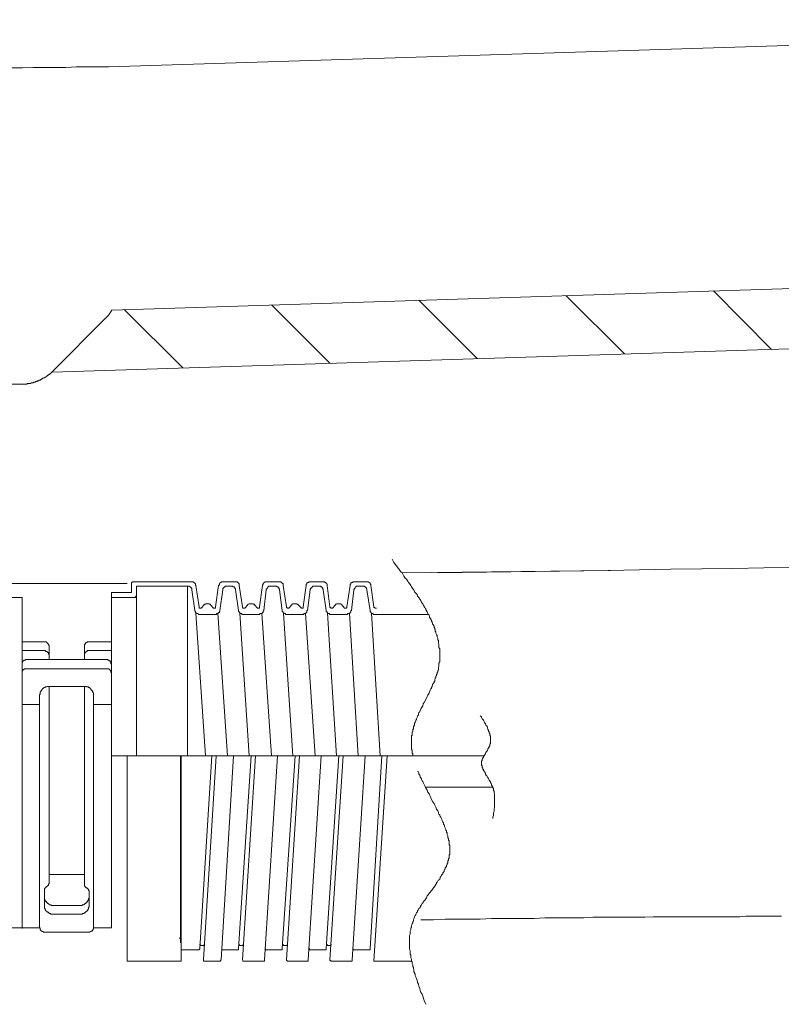
# Model space of a CAD drawing. Units: inches. Extents: x -2885 to 1068, y -2017 to 1008.
# Drawn here: x 279 to 366, y -1435 to -1324 of the extents above; entities that cross this region are included whole.
import ezdxf

# ---------------------------------------------------------------- set-up
doc = ezdxf.new("R2010")
doc.units = ezdxf.units.IN
doc.header["$MEASUREMENT"] = 0
doc.layers.add('图层 1', color=7, linetype='Continuous')

msp = doc.modelspace()

# ---------------------------------------------------------------- linework, layer by layer
at = {"layer": '图层 1', "color": 7, "lineweight": 9}
for points in [[(289.34, -1328.95), (459.09, -1323.61)], [(278.4, -1329.09), (279.61, -1329.09), (280.83, -1329.02), (282.1, -1329.02), (283.3, -1329.02), (284.52, -1329.02), (285.72, -1328.95), (286.95, -1328.95), (288.14, -1328.95), (289.34, -1328.95)], [(289.79, -1356.58), (459.54, -1351.17)], [(347.88, -1361.54), (341.26, -1354.94)], [(364.56, -1361.05), (357.96, -1354.38)], [(297.79, -1363.11), (291.13, -1356.5)], [(314.47, -1362.61), (307.88, -1356)], [(331.18, -1362.05), (324.56, -1355.44)], [(283.02, -1363.54), (289, -1357.5)], [(289, -1357.5), (289.06, -1357.5), (289.06, -1357.44), (289.12, -1357.44), (289.12, -1357.35), (289.2, -1357.35), (289.2, -1357.29), (289.28, -1357.29), (289.28, -1357.22), (289.34, -1357.15), (289.42, -1357.07), (289.42, -1357), (289.49, -1357), (289.49, -1356.92), (289.55, -1356.85), (289.63, -1356.78), (289.63, -1356.71), (289.69, -1356.65), (289.69, -1356.58), (289.79, -1356.58)], [(282.95, -1363.61), (459.72, -1358)], [(279.55, -1364.96), (279.61, -1364.96), (279.69, -1364.96), (279.75, -1364.96), (279.84, -1364.96), (279.91, -1364.96), (279.98, -1364.96), (280.04, -1364.96), (280.12, -1364.96), (280.12, -1364.89), (280.18, -1364.89), (280.26, -1364.89), (280.32, -1364.89), (280.38, -1364.89), (280.46, -1364.89), (280.52, -1364.89), (280.61, -1364.81), (280.67, -1364.81), (280.75, -1364.81), (280.83, -1364.81), (280.89, -1364.74), (280.97, -1364.74), (281.04, -1364.74), (281.1, -1364.67), (281.18, -1364.67), (281.26, -1364.67), (281.26, -1364.61), (281.34, -1364.61), (281.4, -1364.61), (281.48, -1364.53), (281.54, -1364.53), (281.6, -1364.53), (281.69, -1364.46), (281.75, -1364.46), (281.75, -1364.38), (281.82, -1364.38), (281.88, -1364.38), (281.88, -1364.31), (281.96, -1364.31), (282.02, -1364.24), (282.1, -1364.24), (282.16, -1364.18), (282.23, -1364.18), (282.31, -1364.1), (282.39, -1364.03), (282.45, -1364.03), (282.45, -1363.96), (282.54, -1363.96), (282.54, -1363.89), (282.61, -1363.89), (282.68, -1363.83), (282.75, -1363.83), (282.75, -1363.75), (282.82, -1363.75), (282.82, -1363.68), (282.88, -1363.68), (282.88, -1363.61), (282.95, -1363.61), (282.95, -1363.54), (283.02, -1363.54)], [(244.96, -1364.96), (279.55, -1364.96)], [(279.55, -1364.96), (244.96, -1364.96)], [(244.96, -1364.96), (279.55, -1364.96)], [(321.52, -1384.85), (321.72, -1385.2), (322, -1385.55), (322.23, -1385.91), (322.53, -1386.26), (322.66, -1386.4), (322.78, -1386.62), (322.86, -1386.77), (323.01, -1386.99), (323.15, -1387.12), (323.29, -1387.34), (323.37, -1387.48), (323.51, -1387.61), (323.65, -1387.84), (323.72, -1387.97), (323.88, -1388.19), (324, -1388.32), (324.08, -1388.53), (324.22, -1388.68), (324.36, -1388.83), (324.42, -1389.04), (324.56, -1389.18), (324.65, -1389.38), (324.79, -1389.54), (324.85, -1389.74), (324.93, -1389.82), (324.99, -1389.89), (324.99, -1389.96), (325.06, -1390.03), (325.15, -1390.17), (325.15, -1390.25), (325.23, -1390.31), (325.29, -1390.38), (325.35, -1390.45), (325.35, -1390.6), (325.43, -1390.68), (325.43, -1390.75), (325.5, -1390.81), (325.57, -1390.95), (325.57, -1391.02), (325.63, -1391.1), (325.71, -1391.17), (325.71, -1391.24), (325.77, -1391.38), (325.77, -1391.45), (325.84, -1391.53), (325.91, -1391.6), (325.91, -1391.67), (325.98, -1391.81), (325.98, -1391.88), (326.05, -1391.96), (326.05, -1392.03), (326.11, -1392.15), (326.11, -1392.22), (326.2, -1392.3), (326.2, -1392.38), (326.28, -1392.45), (326.28, -1392.59), (326.36, -1392.66), (326.36, -1392.73), (326.36, -1392.8), (326.42, -1392.87), (326.42, -1393.02), (326.49, -1393.08), (326.49, -1393.15), (326.49, -1393.23), (326.57, -1393.38), (326.57, -1393.44), (326.63, -1393.51), (326.63, -1393.57), (326.63, -1393.65), (326.7, -1393.79), (326.7, -1393.86), (326.7, -1393.93), (326.7, -1394), (326.77, -1394.08), (326.77, -1394.22), (326.77, -1394.29), (326.77, -1394.37), (326.84, -1394.44), (326.84, -1394.58), (326.84, -1394.64), (326.84, -1394.71), (326.84, -1394.78), (326.84, -1394.86), (326.92, -1395), (326.92, -1395.07), (326.92, -1395.15), (326.92, -1395.22), (326.92, -1395.3), (326.92, -1395.43), (326.92, -1395.5), (326.92, -1395.57), (326.92, -1395.64), (326.92, -1395.8), (326.92, -1395.87), (326.92, -1395.93), (326.92, -1395.99), (326.92, -1396.06), (326.92, -1396.22), (326.92, -1396.29), (326.92, -1396.36), (326.92, -1396.42), (326.92, -1396.49), (326.84, -1396.64), (326.84, -1396.71), (326.84, -1396.78), (326.84, -1396.85), (326.84, -1397), (326.84, -1397.07), (326.77, -1397.14), (326.77, -1397.2), (326.77, -1397.28), (326.77, -1397.42), (326.7, -1397.49), (326.7, -1397.55), (326.7, -1397.63), (326.63, -1397.7), (326.63, -1397.84), (326.57, -1397.92), (326.57, -1397.99), (326.57, -1398.06), (326.49, -1398.13), (326.49, -1398.27), (326.42, -1398.34), (326.42, -1398.41), (326.36, -1398.48), (326.36, -1398.62), (326.36, -1398.69), (326.28, -1398.76), (326.28, -1398.83), (326.2, -1398.9), (326.11, -1399.06), (326.11, -1399.13), (326.05, -1399.2), (326.05, -1399.27), (325.98, -1399.41), (325.98, -1399.48), (325.91, -1399.56), (325.84, -1399.7), (325.77, -1399.9), (325.71, -1400.05), (325.57, -1400.26), (325.5, -1400.41), (325.35, -1400.77), (325.15, -1401.11), (325.06, -1401.25), (324.99, -1401.47), (324.93, -1401.6), (324.79, -1401.83), (324.7, -1401.96), (324.65, -1402.18), (324.56, -1402.25), (324.56, -1402.32), (324.5, -1402.38), (324.5, -1402.53), (324.42, -1402.6), (324.42, -1402.67), (324.36, -1402.74), (324.36, -1402.82), (324.28, -1402.96), (324.28, -1403.03), (324.22, -1403.1), (324.22, -1403.16), (324.14, -1403.33), (324.14, -1403.39), (324.08, -1403.46), (324.08, -1403.53), (324.08, -1403.67), (324, -1403.75), (324, -1403.81), (323.94, -1403.88), (323.94, -1404.02), (323.94, -1404.09), (323.88, -1404.17), (323.88, -1404.25), (323.88, -1404.38), (323.8, -1404.45), (323.8, -1404.52), (323.8, -1404.6), (323.8, -1404.74), (323.8, -1404.81), (323.72, -1404.87), (323.72, -1404.95), (323.72, -1405.09), (323.72, -1405.16), (323.72, -1405.22), (323.72, -1405.3), (323.72, -1405.45), (323.72, -1405.52), (323.72, -1405.59), (323.72, -1405.73), (323.72, -1405.8), (323.72, -1405.87), (323.72, -1405.94), (323.72, -1406.09), (323.72, -1406.15), (323.72, -1406.22), (323.72, -1406.29), (323.72, -1406.44), (323.8, -1406.51), (323.8, -1406.58), (323.8, -1406.64), (323.8, -1406.79), (323.8, -1406.86), (323.88, -1406.93), (323.88, -1407.07), (323.88, -1407.15)], [(322.66, -1386.4), (346.31, -1386.12)], [(326.7, -1386.4), (346.03, -1386.12)], [(326.7, -1386.4), (346.03, -1386.12)], [(367.2, -1385.76), (360.15, -1385.91), (353.12, -1385.98), (346.03, -1386.12)], [(272.22, -1387.61), (291.47, -1387.61)], [(292.17, -1387.41), (292.09, -1387.41), (292.05, -1387.41), (292.05, -1387.48), (291.97, -1387.48), (291.97, -1387.54)], [(291.97, -1387.54), (291.97, -1388.46)], [(298.79, -1387.41), (292.17, -1387.41)], [(298.08, -1387.41), (298.79, -1387.41)], [(299.27, -1387.84), (299.23, -1387.77), (299.23, -1387.68), (299.23, -1387.61), (299.13, -1387.61), (299.13, -1387.54), (299.07, -1387.54), (299.07, -1387.48), (298.99, -1387.48), (298.99, -1387.41), (298.93, -1387.41), (298.86, -1387.41), (298.79, -1387.41)], [(299.27, -1387.84), (299.23, -1387.77), (299.23, -1387.68), (299.23, -1387.61), (299.13, -1387.61), (299.13, -1387.54), (299.07, -1387.54), (299.07, -1387.48), (298.99, -1387.48), (298.99, -1387.41), (298.93, -1387.41), (298.86, -1387.41), (298.79, -1387.41)], [(299.27, -1387.84), (299.64, -1390.25)], [(301.83, -1387.84), (301.49, -1390.25)], [(302.33, -1387.41), (302.28, -1387.41), (302.21, -1387.41), (302.14, -1387.41), (302.14, -1387.48), (302.05, -1387.48), (301.99, -1387.54), (301.99, -1387.61), (301.93, -1387.61), (301.93, -1387.68), (301.93, -1387.77), (301.83, -1387.77), (301.83, -1387.84)], [(303.69, -1387.41), (302.33, -1387.41)], [(303.06, -1387.41), (302.33, -1387.41)], [(303.06, -1387.41), (303.69, -1387.41)], [(304.19, -1387.84), (304.19, -1387.77), (304.19, -1387.68), (304.19, -1387.61), (304.12, -1387.61), (304.12, -1387.54), (304.06, -1387.54), (304.06, -1387.48), (303.99, -1387.48), (303.99, -1387.41), (303.92, -1387.41), (303.83, -1387.41), (303.77, -1387.41), (303.69, -1387.41)], [(304.19, -1387.84), (304.54, -1390.25)], [(306.83, -1387.84), (306.47, -1390.25)], [(307.3, -1387.41), (307.24, -1387.41), (307.17, -1387.41), (307.1, -1387.41), (307.1, -1387.48), (307.04, -1387.48), (306.96, -1387.54), (306.9, -1387.61), (306.9, -1387.68), (306.83, -1387.77), (306.83, -1387.84)], [(308.67, -1387.41), (307.3, -1387.41)], [(308.02, -1387.41), (307.3, -1387.41)], [(308.02, -1387.41), (308.67, -1387.41)], [(309.16, -1387.84), (309.16, -1387.77), (309.16, -1387.68), (309.16, -1387.61), (309.07, -1387.61), (309.07, -1387.54), (309.01, -1387.54), (309.01, -1387.48), (308.93, -1387.48), (308.93, -1387.41), (308.87, -1387.41), (308.81, -1387.41), (308.74, -1387.41), (308.67, -1387.41)], [(309.16, -1387.84), (309.53, -1390.25)], [(311.77, -1387.84), (311.44, -1390.25)], [(312.28, -1387.41), (312.22, -1387.41), (312.16, -1387.41), (312.08, -1387.41), (312.08, -1387.48), (312.02, -1387.48), (311.91, -1387.48), (311.91, -1387.54), (311.85, -1387.54), (311.85, -1387.61), (311.85, -1387.68), (311.77, -1387.68), (311.77, -1387.77), (311.77, -1387.84)], [(313.61, -1387.41), (312.28, -1387.41)], [(312.28, -1387.41), (313.61, -1387.41)], [(314.15, -1387.84), (314.15, -1387.77), (314.15, -1387.68), (314.06, -1387.61), (314.06, -1387.54), (314, -1387.54), (314, -1387.48), (313.92, -1387.48), (313.86, -1387.41), (313.77, -1387.41), (313.7, -1387.41), (313.61, -1387.41)], [(314.15, -1387.84), (314.47, -1390.25)], [(316.76, -1387.84), (316.4, -1390.25)], [(317.26, -1387.41), (317.19, -1387.41), (317.13, -1387.41), (317.05, -1387.41), (317.05, -1387.48), (316.98, -1387.48), (316.9, -1387.48), (316.9, -1387.54), (316.84, -1387.54), (316.84, -1387.61), (316.84, -1387.68), (316.76, -1387.68), (316.76, -1387.77), (316.76, -1387.84)], [(317.26, -1387.41), (318.61, -1387.41)], [(318.61, -1387.41), (317.26, -1387.41)], [(319.11, -1387.84), (319.11, -1387.77), (319.11, -1387.68), (319.03, -1387.68), (319.03, -1387.61), (319.03, -1387.54), (318.97, -1387.54), (318.97, -1387.48), (318.89, -1387.48), (318.83, -1387.41), (318.75, -1387.41), (318.67, -1387.41), (318.61, -1387.41)], [(319.11, -1387.84), (319.46, -1390.25)], [(289.69, -1426.68), (289.69, -1388.61)], [(291.83, -1388.61), (289.69, -1388.61)], [(291.83, -1388.61), (291.91, -1388.61), (291.97, -1388.61), (291.97, -1388.53), (291.97, -1388.46)], [(292.7, -1387.91), (292.63, -1387.91), (292.53, -1387.91), (292.53, -1387.97), (292.53, -1388.04)], [(292.53, -1407.15), (292.53, -1388.04)], [(292.53, -1388.83), (292.53, -1389.67)], [(292.7, -1387.91), (298.31, -1387.91)], [(298.31, -1387.91), (298.31, -1407.15)], [(298.79, -1388.32), (298.79, -1388.25), (298.79, -1388.19), (298.79, -1388.11), (298.72, -1388.11), (298.72, -1388.04), (298.65, -1388.04), (298.65, -1387.97), (298.59, -1387.97), (298.53, -1387.91), (298.44, -1387.91), (298.38, -1387.91), (298.31, -1387.91)], [(298.79, -1388.32), (299.13, -1390.68)], [(302.33, -1388.32), (301.99, -1390.68)], [(302.86, -1387.91), (302.78, -1387.91), (302.72, -1387.91), (302.62, -1387.91), (302.56, -1387.97), (302.48, -1387.97), (302.48, -1388.04), (302.41, -1388.04), (302.41, -1388.11), (302.33, -1388.11), (302.33, -1388.19), (302.33, -1388.25), (302.33, -1388.32)], [(303.06, -1387.91), (302.86, -1387.91)], [(303.06, -1387.91), (303.24, -1387.91)], [(303.77, -1388.32), (303.77, -1388.25), (303.77, -1388.19), (303.69, -1388.11), (303.69, -1388.04), (303.63, -1388.04), (303.63, -1387.97), (303.55, -1387.97), (303.46, -1387.97), (303.46, -1387.91), (303.38, -1387.91), (303.32, -1387.91), (303.24, -1387.91)], [(303.77, -1388.32), (304.12, -1390.68)], [(307.24, -1388.32), (306.96, -1390.68)], [(307.72, -1387.91), (307.66, -1387.91), (307.58, -1387.91), (307.52, -1387.91), (307.52, -1387.97), (307.44, -1387.97), (307.44, -1388.04), (307.38, -1388.04), (307.38, -1388.11), (307.3, -1388.11), (307.3, -1388.19), (307.3, -1388.25), (307.24, -1388.25), (307.24, -1388.32)], [(308.02, -1387.91), (307.72, -1387.91)], [(308.02, -1387.91), (308.25, -1387.91)], [(308.74, -1388.32), (308.74, -1388.25), (308.74, -1388.19), (308.67, -1388.19), (308.67, -1388.11), (308.67, -1388.04), (308.6, -1388.04), (308.6, -1387.97), (308.53, -1387.97), (308.45, -1387.97), (308.45, -1387.91), (308.39, -1387.91), (308.31, -1387.91), (308.25, -1387.91)], [(308.74, -1388.32), (309.07, -1390.68)], [(312.22, -1388.32), (311.91, -1390.68)], [(312.7, -1387.91), (312.64, -1387.91), (312.56, -1387.91), (312.51, -1387.91), (312.51, -1387.97), (312.45, -1387.97), (312.45, -1388.04), (312.37, -1388.04), (312.37, -1388.11), (312.28, -1388.11), (312.28, -1388.19), (312.28, -1388.25), (312.22, -1388.25), (312.22, -1388.32)], [(312.99, -1387.91), (312.7, -1387.91)], [(312.99, -1387.91), (313.21, -1387.91)], [(313.7, -1388.32), (313.7, -1388.25), (313.7, -1388.19), (313.61, -1388.19), (313.61, -1388.11), (313.61, -1388.04), (313.55, -1388.04), (313.55, -1387.97), (313.49, -1387.97), (313.43, -1387.97), (313.43, -1387.91), (313.35, -1387.91), (313.27, -1387.91), (313.21, -1387.91)], [(313.7, -1388.32), (314.06, -1390.68)], [(317.19, -1388.32), (316.9, -1390.68)], [(317.66, -1387.91), (317.6, -1387.91), (317.52, -1387.91), (317.46, -1387.91), (317.46, -1387.97), (317.38, -1387.97), (317.32, -1388.04), (317.32, -1388.11), (317.26, -1388.11), (317.26, -1388.19), (317.26, -1388.25), (317.19, -1388.25), (317.19, -1388.32)], [(318.18, -1387.91), (317.66, -1387.91)], [(317.66, -1387.91), (318.18, -1387.91)], [(318.67, -1388.32), (318.67, -1388.25), (318.67, -1388.19), (318.61, -1388.19), (318.61, -1388.11), (318.53, -1388.04), (318.47, -1387.97), (318.39, -1387.97), (318.39, -1387.91), (318.32, -1387.91), (318.25, -1387.91), (318.18, -1387.91)], [(318.67, -1388.32), (319.03, -1390.68)], [(274.93, -1389.18), (279.55, -1389.18)], [(279.55, -1426.76), (279.55, -1389.18)], [(289.69, -1389.18), (292.53, -1389.18)], [(292.32, -1389.18), (289.69, -1389.18)], [(292.32, -1389.18), (292.39, -1389.18), (292.39, -1389.11), (292.46, -1389.11), (292.46, -1389.04), (292.53, -1389.04), (292.53, -1388.96)], [(299.86, -1390.38), (300.22, -1390.03)], [(300.54, -1389.89), (300.48, -1389.89), (300.42, -1389.89), (300.36, -1389.89), (300.36, -1389.96), (300.29, -1389.96), (300.22, -1389.96), (300.22, -1390.03)], [(300.91, -1390.03), (300.91, -1389.96), (300.84, -1389.96), (300.77, -1389.96), (300.77, -1389.89), (300.71, -1389.89), (300.62, -1389.89), (300.54, -1389.89)], [(301.28, -1390.38), (300.91, -1390.03)], [(304.82, -1390.38), (305.16, -1390.03)], [(305.9, -1390.03), (305.9, -1389.96), (305.83, -1389.96), (305.76, -1389.96), (305.76, -1389.89), (305.69, -1389.89), (305.61, -1389.89), (305.55, -1389.89), (305.47, -1389.89), (305.41, -1389.89), (305.33, -1389.89), (305.25, -1389.96), (305.16, -1389.96), (305.16, -1390.03)], [(306.24, -1390.38), (305.9, -1390.03)], [(309.8, -1390.38), (310.14, -1390.03)], [(310.86, -1390.03), (310.79, -1389.96), (310.72, -1389.96), (310.72, -1389.89), (310.67, -1389.89), (310.58, -1389.89), (310.52, -1389.89), (310.44, -1389.89), (310.38, -1389.89), (310.28, -1389.89), (310.22, -1389.89), (310.22, -1389.96), (310.14, -1389.96), (310.14, -1390.03)], [(310.86, -1390.03), (310.79, -1389.96), (310.72, -1389.96), (310.72, -1389.89), (310.67, -1389.89), (310.58, -1389.89), (310.52, -1389.89), (310.44, -1389.89), (310.38, -1389.89), (310.28, -1389.89), (310.22, -1389.89), (310.22, -1389.96), (310.14, -1389.96), (310.14, -1390.03)], [(311.23, -1390.38), (310.86, -1390.03)], [(314.76, -1390.38), (315.12, -1390.03)], [(315.49, -1389.89), (315.41, -1389.89), (315.34, -1389.89), (315.27, -1389.89), (315.2, -1389.89), (315.2, -1389.96), (315.12, -1389.96), (315.12, -1390.03)], [(315.83, -1390.03), (315.77, -1389.96), (315.69, -1389.96), (315.69, -1389.89), (315.63, -1389.89), (315.55, -1389.89), (315.49, -1389.89)], [(316.11, -1390.38), (315.83, -1390.03)], [(299.13, -1390.68), (299.13, -1390.75), (299.23, -1390.75), (299.23, -1390.81), (299.23, -1390.88), (299.27, -1390.88), (299.27, -1390.95), (299.38, -1390.95), (299.38, -1391.02), (299.44, -1391.02), (299.51, -1391.02), (299.57, -1391.1), (299.64, -1391.1)], [(300.36, -1407.15), (299.27, -1390.95)], [(299.64, -1390.25), (299.64, -1390.31), (299.64, -1390.38), (299.72, -1390.38), (299.78, -1390.38), (299.86, -1390.38)], [(299.64, -1391.1), (300.54, -1391.1)], [(301.49, -1391.1), (300.54, -1391.1)], [(301.28, -1390.38), (301.36, -1390.38), (301.41, -1390.38), (301.49, -1390.38), (301.49, -1390.31), (301.49, -1390.25)], [(301.49, -1391.1), (301.55, -1391.1), (301.63, -1391.02), (301.69, -1391.02), (301.77, -1391.02), (301.77, -1390.95), (301.83, -1390.95), (301.83, -1390.88), (301.93, -1390.88), (301.93, -1390.81), (301.93, -1390.75), (301.99, -1390.75), (301.99, -1390.68)], [(302.86, -1407.15), (301.77, -1390.95)], [(304.12, -1390.68), (304.12, -1390.75), (304.19, -1390.81), (304.19, -1390.88), (304.25, -1390.88), (304.25, -1390.95), (304.33, -1390.95), (304.33, -1391.02), (304.39, -1391.02), (304.48, -1391.02), (304.48, -1391.1), (304.54, -1391.1), (304.6, -1391.1)], [(305.33, -1407.15), (304.25, -1390.95)], [(304.54, -1390.25), (304.54, -1390.31), (304.6, -1390.31), (304.6, -1390.38), (304.68, -1390.38), (304.74, -1390.38), (304.82, -1390.38)], [(304.6, -1391.1), (306.47, -1391.1)], [(306.24, -1390.38), (306.31, -1390.38), (306.39, -1390.38), (306.47, -1390.38), (306.47, -1390.31), (306.47, -1390.25)], [(306.47, -1391.1), (306.53, -1391.1), (306.53, -1391.02), (306.61, -1391.02), (306.69, -1391.02), (306.75, -1391.02), (306.75, -1390.95), (306.83, -1390.95), (306.83, -1390.88), (306.9, -1390.88), (306.9, -1390.81), (306.9, -1390.75), (306.96, -1390.68)], [(307.83, -1407.15), (306.75, -1390.95)], [(309.07, -1390.68), (309.07, -1390.75), (309.07, -1390.81), (309.16, -1390.81), (309.16, -1390.88), (309.21, -1390.88), (309.21, -1390.95), (309.3, -1390.95), (309.3, -1391.02), (309.36, -1391.02), (309.44, -1391.02), (309.44, -1391.1), (309.53, -1391.1), (309.61, -1391.1)], [(310.28, -1407.15), (309.21, -1390.95)], [(309.53, -1390.25), (309.53, -1390.31), (309.61, -1390.31), (309.61, -1390.38), (309.67, -1390.38), (309.73, -1390.38), (309.8, -1390.38)], [(311.44, -1391.1), (309.61, -1391.1)], [(309.61, -1391.1), (311.44, -1391.1)], [(311.23, -1390.38), (311.31, -1390.38), (311.37, -1390.38), (311.44, -1390.38), (311.44, -1390.31), (311.44, -1390.25)], [(311.44, -1391.1), (311.51, -1391.1), (311.51, -1391.02), (311.58, -1391.02), (311.63, -1391.02), (311.71, -1390.95), (311.77, -1390.95), (311.77, -1390.88), (311.85, -1390.88), (311.85, -1390.81), (311.85, -1390.75), (311.85, -1390.68), (311.91, -1390.68)], [(312.78, -1407.15), (311.71, -1390.95)], [(314.06, -1390.68), (314.06, -1390.75), (314.06, -1390.81), (314.15, -1390.81), (314.15, -1390.88), (314.21, -1390.88), (314.21, -1390.95), (314.28, -1390.95), (314.28, -1391.02), (314.35, -1391.02), (314.41, -1391.02), (314.41, -1391.1), (314.47, -1391.1), (314.56, -1391.1)], [(315.2, -1407.15), (314.21, -1390.95)], [(314.47, -1390.25), (314.47, -1390.31), (314.56, -1390.31), (314.56, -1390.38), (314.62, -1390.38), (314.69, -1390.38), (314.76, -1390.38)], [(315.49, -1391.1), (314.56, -1391.1)], [(314.56, -1391.1), (315.77, -1391.1)], [(316.33, -1391.1), (315.12, -1391.1)], [(315.49, -1391.1), (316.33, -1391.1)], [(316.11, -1390.38), (316.17, -1390.38), (316.27, -1390.38), (316.33, -1390.38), (316.4, -1390.31), (316.4, -1390.25)], [(316.33, -1391.1), (316.4, -1391.1), (316.47, -1391.1), (316.47, -1391.02), (316.54, -1391.02), (316.62, -1391.02), (316.7, -1390.95), (316.76, -1390.95), (316.76, -1390.88), (316.84, -1390.81), (316.84, -1390.75), (316.84, -1390.68), (316.9, -1390.68)], [(317.66, -1407.15), (316.7, -1390.95)], [(319.03, -1390.68), (319.03, -1390.75), (319.03, -1390.81), (319.11, -1390.81), (319.11, -1390.88), (319.17, -1390.95), (319.24, -1390.95), (319.24, -1391.02), (319.31, -1391.02), (319.38, -1391.02), (319.38, -1391.1), (319.46, -1391.1), (319.55, -1391.1)], [(320.16, -1407.15), (319.17, -1390.95)], [(319.46, -1390.25), (319.46, -1390.31), (319.55, -1390.31), (319.55, -1390.38), (319.62, -1390.38), (319.69, -1390.38), (319.76, -1390.38)], [(319.55, -1391.1), (325.63, -1391.1)], [(282.1, -1394.22), (279.55, -1394.22)], [(282.61, -1394.71), (282.61, -1394.64), (282.61, -1394.58), (282.54, -1394.58), (282.54, -1394.51), (282.54, -1394.44), (282.45, -1394.44), (282.45, -1394.37), (282.39, -1394.37), (282.39, -1394.29), (282.31, -1394.29), (282.31, -1394.22), (282.23, -1394.22), (282.16, -1394.22), (282.1, -1394.22)], [(287.15, -1394.22), (287.09, -1394.22), (287.01, -1394.22), (286.95, -1394.22), (286.95, -1394.29), (286.85, -1394.29), (286.79, -1394.29), (286.79, -1394.37), (286.71, -1394.37), (286.71, -1394.44), (286.71, -1394.51), (286.64, -1394.51), (286.64, -1394.58), (286.64, -1394.64), (286.64, -1394.71)], [(287.15, -1394.22), (289.69, -1394.22)], [(282.1, -1395.22), (279.55, -1395.22)], [(282.61, -1395.71), (282.61, -1395.64), (282.54, -1395.57), (282.54, -1395.5), (282.54, -1395.43), (282.45, -1395.43), (282.45, -1395.37), (282.39, -1395.37), (282.39, -1395.3), (282.31, -1395.3), (282.23, -1395.3), (282.23, -1395.22), (282.16, -1395.22), (282.1, -1395.22)], [(282.61, -1396.22), (282.61, -1394.71)], [(282.61, -1396.22), (282.61, -1394.71)], [(286.64, -1396.22), (286.64, -1394.71)], [(286.64, -1396.22), (286.64, -1394.71)], [(287.15, -1395.22), (287.09, -1395.22), (287.01, -1395.22), (286.95, -1395.22), (286.95, -1395.3), (286.85, -1395.3), (286.85, -1395.37), (286.79, -1395.37), (286.71, -1395.43), (286.71, -1395.5), (286.64, -1395.5), (286.64, -1395.57), (286.64, -1395.64), (286.64, -1395.71)], [(287.15, -1395.22), (289.69, -1395.22)], [(280.04, -1396.22), (279.98, -1396.22), (279.91, -1396.29), (279.84, -1396.29), (279.75, -1396.29), (279.75, -1396.36), (279.69, -1396.36), (279.69, -1396.42), (279.61, -1396.42), (279.61, -1396.49), (279.61, -1396.57), (279.55, -1396.57), (279.55, -1396.64), (279.55, -1396.71)], [(289.12, -1396.22), (280.04, -1396.22)], [(289.69, -1396.71), (289.63, -1396.71), (289.63, -1396.64), (289.63, -1396.57), (289.63, -1396.49), (289.55, -1396.49), (289.55, -1396.42), (289.49, -1396.36), (289.42, -1396.36), (289.42, -1396.29), (289.34, -1396.29), (289.28, -1396.29), (289.28, -1396.22), (289.2, -1396.22), (289.12, -1396.22)], [(280.04, -1397.28), (279.98, -1397.28), (279.91, -1397.28), (279.84, -1397.28), (279.75, -1397.34), (279.69, -1397.34), (279.69, -1397.42), (279.61, -1397.42), (279.61, -1397.49), (279.61, -1397.55), (279.55, -1397.55), (279.55, -1397.63), (279.55, -1397.7), (279.55, -1397.76)], [(280.04, -1397.28), (289.12, -1397.28)], [(289.69, -1397.76), (289.69, -1397.7), (289.63, -1397.7), (289.63, -1397.63), (289.63, -1397.55), (289.63, -1397.49), (289.55, -1397.49), (289.55, -1397.42), (289.49, -1397.42), (289.49, -1397.34), (289.42, -1397.34), (289.42, -1397.28), (289.34, -1397.28), (289.28, -1397.28), (289.2, -1397.28), (289.12, -1397.28)], [(282.61, -1399.27), (282.54, -1399.27), (282.45, -1399.27), (282.39, -1399.27), (282.31, -1399.34), (282.23, -1399.34), (282.16, -1399.34), (282.16, -1399.41), (282.1, -1399.41), (282.02, -1399.41), (282.02, -1399.48), (281.96, -1399.48), (281.88, -1399.56), (281.82, -1399.62), (281.75, -1399.7), (281.75, -1399.77), (281.69, -1399.77), (281.69, -1399.83), (281.69, -1399.9), (281.6, -1399.9), (281.6, -1399.98), (281.6, -1400.05), (281.6, -1400.12), (281.6, -1400.19), (281.54, -1400.19), (281.54, -1400.26)], [(282.61, -1421.57), (282.61, -1399.27)], [(282.61, -1399.27), (286.64, -1399.27)], [(286.64, -1421.7), (286.64, -1399.27)], [(287.64, -1400.26), (287.64, -1400.19), (287.64, -1400.12), (287.64, -1400.05), (287.57, -1399.98), (287.57, -1399.9), (287.57, -1399.83), (287.49, -1399.83), (287.49, -1399.77), (287.49, -1399.7), (287.41, -1399.7), (287.41, -1399.62), (287.36, -1399.62), (287.36, -1399.56), (287.29, -1399.56), (287.29, -1399.48), (287.23, -1399.48), (287.23, -1399.41), (287.15, -1399.41), (287.09, -1399.41), (287.09, -1399.34), (287.01, -1399.34), (286.95, -1399.34), (286.85, -1399.34), (286.85, -1399.27), (286.79, -1399.27), (286.71, -1399.27), (286.64, -1399.27)], [(281.54, -1426.68), (281.54, -1400.26)], [(287.64, -1426.68), (287.64, -1400.26)], [(279.55, -1401.32), (281.54, -1401.32)], [(287.64, -1401.32), (289.69, -1401.32)], [(331.52, -1402.6), (331.66, -1402.74), (331.66, -1402.82), (331.74, -1402.96), (331.8, -1403.03), (331.9, -1403.1), (331.96, -1403.25), (331.96, -1403.33), (332.04, -1403.39), (332.04, -1403.46), (332.1, -1403.53), (332.1, -1403.61), (332.17, -1403.67), (332.25, -1403.75), (332.25, -1403.81), (332.33, -1403.88), (332.33, -1403.95), (332.33, -1404.02), (332.39, -1404.09), (332.39, -1404.17), (332.47, -1404.25), (332.47, -1404.31), (332.47, -1404.38), (332.53, -1404.38), (332.53, -1404.45), (332.53, -1404.52), (332.53, -1404.6), (332.61, -1404.6), (332.61, -1404.67), (332.61, -1404.74), (332.61, -1404.81), (332.61, -1404.87), (332.67, -1404.87), (332.67, -1404.95), (332.67, -1405.02), (332.67, -1405.09), (332.67, -1405.16), (332.67, -1405.22), (332.67, -1405.3), (332.67, -1405.37), (332.67, -1405.45), (332.67, -1405.52), (332.67, -1405.59), (332.67, -1405.66), (332.67, -1405.73), (332.67, -1405.8), (332.61, -1405.8), (332.61, -1405.87), (332.61, -1405.94), (332.61, -1406.02), (332.53, -1406.09), (332.53, -1406.15), (332.53, -1406.22), (332.47, -1406.22), (332.47, -1406.29), (332.39, -1406.37), (332.39, -1406.44), (332.33, -1406.51), (332.33, -1406.58), (332.25, -1406.64), (332.17, -1406.79), (332.1, -1406.86), (332.1, -1406.93), (332.04, -1407), (332.04, -1407.07), (331.96, -1407.07), (331.96, -1407.15), (331.9, -1407.22), (331.9, -1407.29), (331.8, -1407.37), (331.8, -1407.44), (331.74, -1407.52), (331.74, -1407.58), (331.74, -1407.65), (331.74, -1407.71), (331.66, -1407.71), (331.66, -1407.79), (331.66, -1407.86), (331.66, -1407.93), (331.66, -1408), (331.66, -1408.07), (331.66, -1408.15), (331.66, -1408.22), (331.74, -1408.29), (331.74, -1408.36), (331.74, -1408.43), (331.74, -1408.5), (331.8, -1408.5), (331.8, -1408.57), (331.8, -1408.64), (331.8, -1408.71), (331.9, -1408.71), (331.9, -1408.8), (331.9, -1408.86), (331.96, -1408.86), (331.96, -1408.93), (332.04, -1408.99), (332.04, -1409.06), (332.1, -1409.13), (332.1, -1409.22), (332.17, -1409.29), (332.17, -1409.36), (332.25, -1409.42), (332.33, -1409.56), (332.47, -1409.71), (332.47, -1409.78), (332.53, -1409.92), (332.61, -1409.99), (332.61, -1410.07), (332.67, -1410.07), (332.67, -1410.13), (332.67, -1410.2), (332.73, -1410.2), (332.73, -1410.28), (332.81, -1410.34), (332.81, -1410.41), (332.81, -1410.48), (332.87, -1410.55), (332.87, -1410.63), (332.95, -1410.7), (332.95, -1410.77), (332.95, -1410.83), (333.01, -1410.83), (333.01, -1410.92), (333.01, -1410.99), (333.01, -1411.06), (333.01, -1411.13), (333.09, -1411.13), (333.09, -1411.2), (333.09, -1411.27), (333.09, -1411.34), (333.09, -1411.41), (333.15, -1411.48), (333.15, -1411.54), (333.15, -1411.62), (333.15, -1411.7), (333.15, -1411.77), (333.15, -1411.84), (333.15, -1411.91), (333.15, -1411.99), (333.15, -1412.06), (333.15, -1412.13), (333.15, -1412.19), (333.15, -1412.26), (333.15, -1412.34), (333.15, -1412.41), (333.15, -1412.48), (333.15, -1412.55), (333.15, -1412.62), (333.15, -1412.68), (333.15, -1412.76), (333.15, -1412.83), (333.15, -1412.9), (333.15, -1412.97), (333.15, -1413.05), (333.09, -1413.12), (333.09, -1413.19), (333.09, -1413.32), (333.09, -1413.4), (333.09, -1413.48), (333.01, -1413.61), (333.01, -1413.68), (333.01, -1413.84), (333.01, -1413.91), (332.95, -1414.1), (332.95, -1414.25)], [(289.69, -1407.15), (331.96, -1407.15)], [(291.47, -1407.15), (291.47, -1430.45)], [(297.51, -1407.15), (297.51, -1427.9)], [(297.59, -1407.15), (297.59, -1430.45)], [(301.08, -1407.15), (299.72, -1429.03)], [(301.55, -1407.15), (300.14, -1430.32)], [(303.55, -1407.15), (302.14, -1430.32)], [(305.55, -1407.15), (304.12, -1429.03)], [(306.04, -1407.15), (304.54, -1430.32)], [(308.53, -1407.15), (307.04, -1430.32)], [(310.52, -1407.15), (309.07, -1429.03)], [(311.01, -1407.15), (309.53, -1430.32)], [(313.49, -1407.15), (312.02, -1430.32)], [(315.49, -1407.15), (314.06, -1429.03)], [(315.97, -1407.15), (314.47, -1430.32)], [(318.47, -1407.15), (316.98, -1430.32)], [(320.36, -1407.15), (319.03, -1429.03)], [(320.95, -1407.15), (319.46, -1430.45)], [(324.42, -1408.93), (324.5, -1408.99), (324.56, -1409.13), (324.56, -1409.22), (324.65, -1409.36), (324.7, -1409.42), (324.7, -1409.56), (324.79, -1409.64), (324.85, -1409.78), (324.85, -1409.86), (324.93, -1409.99), (324.99, -1410.07), (325.06, -1410.2), (325.15, -1410.41), (325.29, -1410.63), (325.35, -1410.83), (325.5, -1411.06), (325.57, -1411.27), (325.71, -1411.48), (325.91, -1411.91), (326.11, -1412.34), (326.28, -1412.55), (326.36, -1412.76), (326.49, -1412.97), (326.57, -1413.19), (326.7, -1413.4), (326.77, -1413.55), (326.77, -1413.61), (326.84, -1413.76), (326.92, -1413.84), (326.92, -1413.97), (326.98, -1414.04), (327.06, -1414.1), (327.12, -1414.25), (327.12, -1414.32), (327.21, -1414.47), (327.21, -1414.53), (327.28, -1414.68), (327.35, -1414.75), (327.35, -1414.9), (327.42, -1414.97), (327.48, -1415.1), (327.48, -1415.18), (327.54, -1415.31), (327.54, -1415.38), (327.63, -1415.53), (327.63, -1415.6), (327.69, -1415.67), (327.69, -1415.82), (327.76, -1415.89), (327.76, -1416.03), (327.76, -1416.1), (327.83, -1416.25), (327.83, -1416.32), (327.83, -1416.46), (327.91, -1416.52), (327.91, -1416.6), (327.91, -1416.74), (328, -1416.81), (328, -1416.95), (328, -1417.02), (328, -1417.16), (328, -1417.25), (328.07, -1417.32), (328.07, -1417.45), (328.07, -1417.52), (328.07, -1417.67), (328.07, -1417.74), (328.07, -1417.8), (328.07, -1417.94), (328.07, -1418.01), (328.07, -1418.16), (328.07, -1418.23), (328.07, -1418.3), (328, -1418.44), (328, -1418.52), (328, -1418.59), (328, -1418.66), (328, -1418.73), (328, -1418.8), (327.91, -1418.8), (327.91, -1418.86), (327.91, -1418.94), (327.91, -1419.01), (327.83, -1419.09), (327.83, -1419.21), (327.83, -1419.28), (327.76, -1419.37), (327.76, -1419.51), (327.69, -1419.58), (327.69, -1419.72), (327.63, -1419.79), (327.54, -1419.86), (327.54, -1420.01), (327.48, -1420.07), (327.42, -1420.16), (327.42, -1420.3), (327.35, -1420.36), (327.28, -1420.44), (327.28, -1420.57), (327.21, -1420.64), (327.12, -1420.71), (327.06, -1420.86), (326.98, -1420.93), (326.98, -1421.01), (326.92, -1421.14), (326.84, -1421.22), (326.77, -1421.29), (326.7, -1421.36), (326.63, -1421.5), (326.57, -1421.57), (326.57, -1421.64), (326.49, -1421.77), (326.36, -1421.93), (326.2, -1422.13), (326.05, -1422.35), (325.77, -1422.71), (325.63, -1422.92), (325.5, -1423.05), (325.43, -1423.28), (325.29, -1423.48), (325.15, -1423.63), (325.06, -1423.77), (324.99, -1423.83), (324.93, -1423.91), (324.85, -1424.06), (324.79, -1424.13), (324.79, -1424.2), (324.7, -1424.34), (324.65, -1424.41), (324.56, -1424.48), (324.5, -1424.62), (324.42, -1424.7), (324.42, -1424.84), (324.36, -1424.91), (324.28, -1424.98), (324.22, -1425.12), (324.22, -1425.2), (324.14, -1425.26), (324.08, -1425.41), (324.08, -1425.48), (324, -1425.62), (324, -1425.69), (323.94, -1425.76), (323.94, -1425.9), (323.88, -1425.97), (323.88, -1426.12), (323.8, -1426.18), (323.8, -1426.25), (323.72, -1426.4), (323.72, -1426.48), (323.72, -1426.62), (323.65, -1426.68), (323.65, -1426.82), (323.65, -1426.9), (323.59, -1427.04), (323.59, -1427.1), (323.59, -1427.18), (323.59, -1427.32), (323.59, -1427.39), (323.51, -1427.54), (323.51, -1427.6), (323.51, -1427.75), (323.51, -1427.83), (323.51, -1427.96), (323.51, -1428.03), (323.51, -1428.17), (323.51, -1428.24), (323.51, -1428.38), (323.51, -1428.46), (323.51, -1428.61), (323.51, -1428.68), (323.51, -1428.82), (323.51, -1428.89), (323.51, -1429.03), (323.51, -1429.1), (323.59, -1429.25), (323.59, -1429.32), (323.59, -1429.45), (323.59, -1429.52), (323.59, -1429.67), (323.65, -1429.74), (323.65, -1429.89), (323.65, -1429.95), (323.65, -1430.09), (323.72, -1430.23), (323.72, -1430.32), (323.72, -1430.45), (323.8, -1430.52), (323.8, -1430.67), (323.8, -1430.73), (323.88, -1430.87), (323.88, -1430.94), (323.88, -1431.08), (323.94, -1431.16), (323.94, -1431.3), (324, -1431.44), (324, -1431.51), (324, -1431.66), (324.08, -1431.73), (324.08, -1431.86), (324.14, -1431.93), (324.14, -1432.08), (324.22, -1432.22), (324.22, -1432.28), (324.28, -1432.44), (324.36, -1432.65), (324.42, -1432.87), (324.5, -1433.08), (324.56, -1433.29), (324.65, -1433.57), (324.7, -1433.79), (324.79, -1434), (324.93, -1434.22), (324.99, -1434.43), (325.15, -1434.93), (325.35, -1435.35)], [(325.29, -1410.7), (332.95, -1410.7)], [(282.61, -1420.64), (286.64, -1420.64)], [(282.31, -1421.99), (282.31, -1422.06), (282.23, -1422.06), (282.23, -1422.13), (282.16, -1422.13), (282.16, -1422.21), (282.1, -1422.21), (282.1, -1422.29), (282.1, -1422.35), (282.1, -1422.42), (282.1, -1422.49)], [(282.31, -1421.99), (282.39, -1421.99), (282.39, -1421.93), (282.45, -1421.93), (282.45, -1421.86), (282.54, -1421.86), (282.54, -1421.77), (282.54, -1421.7), (282.61, -1421.7), (282.61, -1421.64), (282.61, -1421.57)], [(286.64, -1421.7), (286.64, -1421.77), (286.64, -1421.86), (286.64, -1421.93), (286.71, -1421.93), (286.71, -1421.99), (286.71, -1422.06), (286.79, -1422.06), (286.79, -1422.13), (286.85, -1422.13)], [(287.15, -1422.56), (287.15, -1422.49), (287.15, -1422.42), (287.09, -1422.42), (287.09, -1422.35), (287.09, -1422.29), (287.01, -1422.29), (287.01, -1422.21), (286.95, -1422.21), (286.95, -1422.13), (286.85, -1422.13)], [(282.1, -1422.49), (282.1, -1424.13)], [(282.1, -1423.13), (282.1, -1423.2), (282.1, -1423.28), (282.1, -1423.35), (282.1, -1423.41), (282.1, -1423.48), (282.16, -1423.48), (282.16, -1423.55), (282.16, -1423.63), (282.23, -1423.63), (282.23, -1423.7), (282.31, -1423.7), (282.31, -1423.77), (282.39, -1423.83), (282.45, -1423.83), (282.45, -1423.91), (282.54, -1423.91), (282.54, -1423.99), (282.61, -1423.99), (282.68, -1424.06), (282.75, -1424.06), (282.82, -1424.06), (282.88, -1424.13), (282.95, -1424.13), (283.02, -1424.13), (283.09, -1424.13)], [(286.16, -1424.13), (286.22, -1424.13), (286.3, -1424.13), (286.36, -1424.13), (286.36, -1424.06), (286.42, -1424.06), (286.48, -1424.06), (286.58, -1424.06), (286.58, -1423.99), (286.64, -1423.99), (286.71, -1423.91), (286.79, -1423.91), (286.79, -1423.83), (286.85, -1423.83), (286.85, -1423.77), (286.95, -1423.77), (286.95, -1423.7), (287.01, -1423.63), (287.01, -1423.55), (287.09, -1423.55), (287.09, -1423.48), (287.09, -1423.41), (287.09, -1423.35), (287.15, -1423.35), (287.15, -1423.28), (287.15, -1423.2), (287.15, -1423.13)], [(287.15, -1422.56), (287.15, -1424.13)], [(282.1, -1424.13), (282.1, -1424.2), (282.1, -1424.28), (282.1, -1424.34), (282.1, -1424.41), (282.1, -1424.48), (282.16, -1424.48), (282.16, -1424.55), (282.16, -1424.62), (282.23, -1424.62), (282.23, -1424.7), (282.31, -1424.77), (282.31, -1424.84), (282.39, -1424.84), (282.39, -1424.91), (282.45, -1424.91), (282.54, -1424.91), (282.54, -1424.98), (282.61, -1424.98), (282.61, -1425.06), (282.68, -1425.06), (282.75, -1425.06), (282.82, -1425.12), (282.88, -1425.12), (282.95, -1425.12), (283.02, -1425.12), (283.09, -1425.12)], [(283.09, -1424.13), (286.16, -1424.13)], [(286.16, -1425.12), (286.22, -1425.12), (286.3, -1425.12), (286.36, -1425.12), (286.42, -1425.12), (286.42, -1425.06), (286.48, -1425.06), (286.58, -1425.06), (286.58, -1424.98), (286.64, -1424.98), (286.71, -1424.98), (286.71, -1424.91), (286.79, -1424.91), (286.79, -1424.84), (286.85, -1424.84), (286.85, -1424.77), (286.95, -1424.77), (286.95, -1424.7), (287.01, -1424.7), (287.01, -1424.62), (287.01, -1424.55), (287.09, -1424.55), (287.09, -1424.48), (287.09, -1424.41), (287.09, -1424.34), (287.15, -1424.34), (287.15, -1424.28), (287.15, -1424.2), (287.15, -1424.13)], [(283.09, -1425.12), (286.16, -1425.12)], [(365.68, -1425.34), (365.04, -1425.34), (364.42, -1425.34), (363.71, -1425.34), (363.06, -1425.34), (362.34, -1425.34), (361.65, -1425.34), (360.95, -1425.41), (360.22, -1425.41), (359.44, -1425.41), (358.65, -1425.41), (357.89, -1425.41), (357.09, -1425.41), (356.33, -1425.41), (355.46, -1425.41), (354.67, -1425.41), (353.83, -1425.41), (352.9, -1425.41), (352.07, -1425.41), (351.13, -1425.41), (350.2, -1425.48), (349.31, -1425.48), (348.3, -1425.48), (347.36, -1425.48), (346.37, -1425.48), (345.31, -1425.48), (344.3, -1425.48), (343.25, -1425.54), (342.19, -1425.54), (341.06, -1425.54), (339.99, -1425.54), (338.84, -1425.54), (337.64, -1425.62), (336.53, -1425.62), (335.31, -1425.62), (334.09, -1425.62), (332.81, -1425.62), (331.52, -1425.69), (330.23, -1425.69), (328.9, -1425.69), (327.54, -1425.69), (326.2, -1425.76), (324.79, -1425.76)], [(272.22, -1426.68), (281.54, -1426.68)], [(281.54, -1426.68), (281.6, -1426.68), (281.6, -1426.76), (281.6, -1426.82), (281.6, -1426.9), (281.69, -1426.9), (281.69, -1426.97), (281.75, -1427.04), (281.82, -1427.04), (281.82, -1427.1), (281.88, -1427.1), (281.96, -1427.1), (281.96, -1427.18), (282.02, -1427.18), (282.1, -1427.18)], [(287.15, -1427.18), (287.23, -1427.18), (287.29, -1427.1), (287.36, -1427.1), (287.41, -1427.1), (287.41, -1427.04), (287.49, -1427.04), (287.49, -1426.97), (287.57, -1426.97), (287.57, -1426.9), (287.57, -1426.82), (287.64, -1426.82), (287.64, -1426.76), (287.64, -1426.68)], [(287.64, -1426.68), (289.69, -1426.68)], [(282.1, -1427.18), (287.15, -1427.18)], [(297.51, -1428.09), (297.51, -1428.03), (297.51, -1427.96), (297.51, -1427.9), (297.45, -1427.9), (297.45, -1427.83), (297.37, -1427.83)], [(297.51, -1427.9), (297.37, -1427.83)], [(297.51, -1427.9), (297.51, -1428.09)], [(297.51, -1428.09), (297.51, -1428.38)], [(297.59, -1429.17), (299.57, -1429.17)], [(299.57, -1429.17), (299.64, -1429.17), (299.64, -1429.1), (299.72, -1429.1), (299.72, -1429.03)], [(299.72, -1428.53), (299.72, -1428.61), (299.78, -1428.61), (299.78, -1428.68), (299.86, -1428.68)], [(299.86, -1428.68), (300.06, -1428.68)], [(300.06, -1428.68), (300.14, -1428.68), (300.22, -1428.68), (300.22, -1428.61), (300.22, -1428.53)], [(302.21, -1429.03), (302.21, -1429.1), (302.21, -1429.17), (302.28, -1429.17), (302.33, -1429.17)], [(302.33, -1429.17), (303.99, -1429.17)], [(303.99, -1429.17), (304.06, -1429.17), (304.12, -1429.17), (304.12, -1429.1), (304.12, -1429.03)], [(304.19, -1428.53), (304.19, -1428.61), (304.25, -1428.68), (304.33, -1428.68)], [(304.33, -1428.68), (304.54, -1428.68)], [(304.54, -1428.68), (304.6, -1428.68), (304.6, -1428.61), (304.68, -1428.61), (304.68, -1428.53)], [(307.17, -1429.03), (307.17, -1429.1), (307.17, -1429.17), (307.24, -1429.17), (307.3, -1429.17)], [(307.3, -1429.17), (308.93, -1429.17)], [(308.93, -1429.17), (309.01, -1429.17), (309.07, -1429.17), (309.07, -1429.1), (309.07, -1429.03)], [(309.16, -1428.53), (309.16, -1428.61), (309.16, -1428.68), (309.21, -1428.68), (309.3, -1428.68)], [(309.3, -1428.68), (309.53, -1428.68)], [(309.53, -1428.68), (309.61, -1428.68), (309.61, -1428.61), (309.67, -1428.61), (309.67, -1428.53)], [(312.08, -1429.03), (312.16, -1429.03), (312.16, -1429.1), (312.16, -1429.17), (312.22, -1429.17), (312.28, -1429.17)], [(312.28, -1429.17), (313.92, -1429.17)], [(313.92, -1429.17), (314, -1429.17), (314.06, -1429.17), (314.06, -1429.1), (314.06, -1429.03)], [(314.15, -1428.53), (314.15, -1428.61), (314.15, -1428.68), (314.21, -1428.68), (314.28, -1428.68)], [(314.28, -1428.68), (314.47, -1428.68)], [(314.47, -1428.68), (314.56, -1428.68), (314.56, -1428.61), (314.62, -1428.61), (314.62, -1428.53)], [(317.05, -1429.03), (317.05, -1429.1), (317.13, -1429.1), (317.13, -1429.17), (317.19, -1429.17), (317.26, -1429.17)], [(317.26, -1429.17), (318.89, -1429.17)], [(318.89, -1429.17), (318.97, -1429.17), (319.03, -1429.17), (319.03, -1429.1), (319.03, -1429.03)], [(291.47, -1430.45), (297.59, -1430.45)], [(300.14, -1430.32), (300.14, -1430.38), (300.14, -1430.45), (300.22, -1430.45), (300.29, -1430.45)], [(300.29, -1430.45), (301.93, -1430.45)], [(301.93, -1430.45), (301.99, -1430.45), (302.05, -1430.45), (302.05, -1430.38), (302.14, -1430.32)], [(304.54, -1430.32), (304.6, -1430.38), (304.6, -1430.45), (304.68, -1430.45), (304.74, -1430.45)], [(304.74, -1430.45), (306.9, -1430.45)], [(306.9, -1430.45), (306.96, -1430.45), (307.04, -1430.45), (307.04, -1430.38), (307.04, -1430.32)], [(309.53, -1430.32), (309.53, -1430.38), (309.61, -1430.38), (309.61, -1430.45), (309.67, -1430.45)], [(309.67, -1430.45), (311.85, -1430.45)], [(311.85, -1430.45), (311.91, -1430.45), (312.02, -1430.45), (312.02, -1430.38), (312.02, -1430.32)], [(314.47, -1430.32), (314.47, -1430.38), (314.56, -1430.38), (314.56, -1430.45), (314.62, -1430.45)], [(314.62, -1430.45), (316.84, -1430.45)], [(316.84, -1430.45), (316.9, -1430.45), (316.98, -1430.45), (316.98, -1430.38), (316.98, -1430.32)], [(319.46, -1430.45), (323.72, -1430.45)]]:
    msp.add_lwpolyline(points, dxfattribs=at)

doc.saveas('drawing.dxf')
